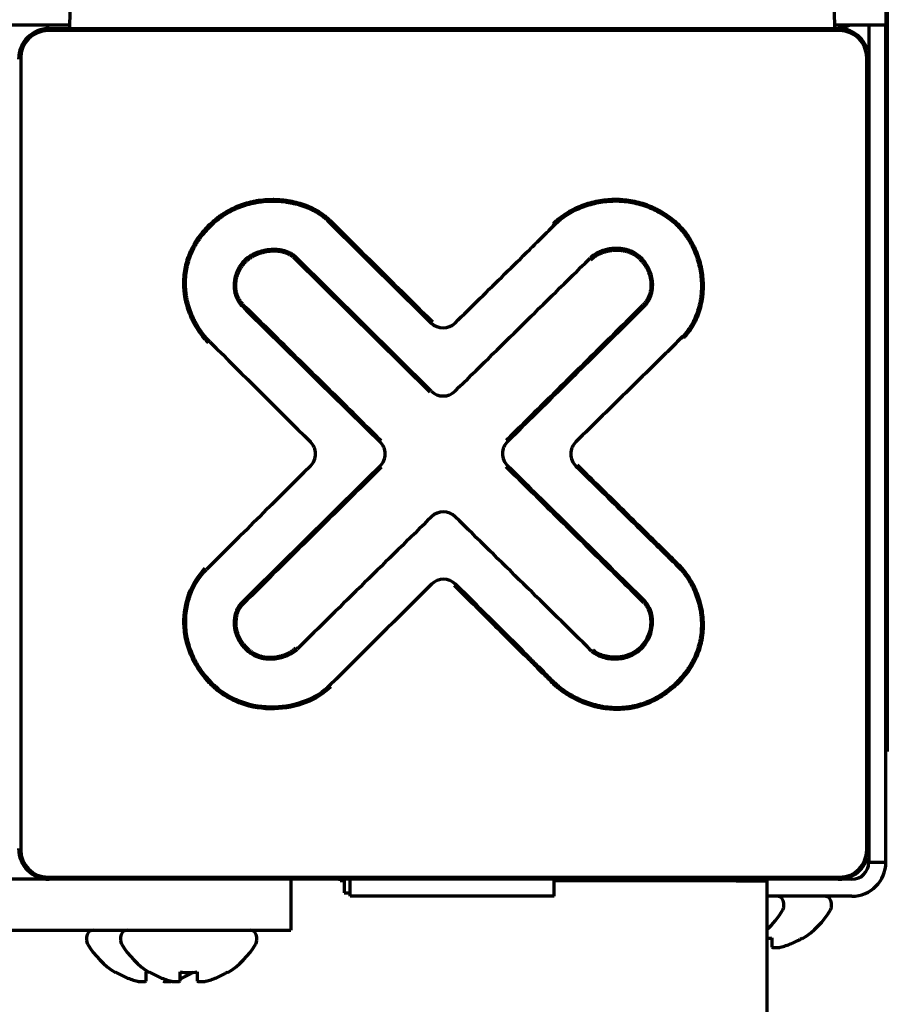
# Model space of a CAD drawing. Units: inches. Extents: x -2537 to 7134, y 557 to 5660.
# Drawn here: x 3118 to 3169, y 2389 to 2447 of the extents above; entities that cross this region are included whole.
import ezdxf

# ---------------------------------------------------------------- set-up
doc = ezdxf.new("R2010")
doc.units = ezdxf.units.IN

msp = doc.modelspace()

# ---------------------------------------------------------------- linework, layer by layer
at = {"linetype": 'Continuous', "lineweight": 70}
for p, q in [((3168.613, 2405.693), (3168.613, 2466.693)), ((3168.663, 2466.693), (3168.663, 2405.693)), ((3168.577, 2462.212), (3168.577, 2446.393)), ((3120.726, 2454.71), (3120.577, 2446.193)), ((3165.577, 2446.193), (3165.428, 2454.71)), ((3120.582, 2446.393), (3093.977, 2446.393)), ((3165.852, 2446.068), (3119.302, 2446.068)), ((3119.377, 2446.193), (3165.777, 2446.193)), ((3166.577, 2446.393), (3165.573, 2446.393)), ((3168.577, 2446.393), (3166.577, 2446.393)), ((3167.577, 2446.393), (3167.577, 2445.847)), ((3168.577, 2445.847), (3168.577, 2446.393)), ((3167.577, 2445.847), (3167.577, 2444.393)), ((3168.577, 2399.489), (3168.577, 2445.847)), ((3117.702, 2444.468), (3117.702, 2397.918)), ((3167.452, 2397.918), (3167.452, 2444.468)), ((3167.577, 2444.393), (3167.577, 2397.993)), ((3135.821, 2434.832), (3135.892, 2434.902)), ((3149.091, 2434.655), (3149.02, 2434.725)), ((3156.001, 2434.878), (3156.063, 2434.956)), ((3133.887, 2432.753), (3133.818, 2432.68)), ((3141.77, 2424.813), (3133.818, 2432.68)), ((3141.841, 2424.884), (3133.887, 2432.753)), ((3151.162, 2432.671), (3151.234, 2432.601)), ((3154.153, 2432.74), (3154.083, 2432.668)), ((3130.869, 2432.568), (3130.94, 2432.497)), ((3130.716, 2429.888), (3130.786, 2429.959)), ((3154.385, 2429.888), (3154.315, 2429.959)), ((3156.606, 2428.071), (3156.676, 2428.001)), ((3128.817, 2427.783), (3128.747, 2427.712)), ((3150.353, 2420.474), (3150.423, 2420.546)), ((3156.421, 2414.499), (3156.492, 2414.57)), ((3143.273, 2413.534), (3143.203, 2413.463)), ((3130.684, 2412.425), (3130.755, 2412.354)), ((3154.415, 2412.518), (3154.344, 2412.447)), ((3130.932, 2409.715), (3131.002, 2409.786)), ((3133.949, 2409.715), (3133.878, 2409.786)), ((3151.274, 2409.608), (3151.344, 2409.679)), ((3151.368, 2409.655), (3151.3, 2409.582)), ((3148.989, 2407.847), (3148.918, 2407.777)), ((3135.939, 2407.509), (3135.868, 2407.579)), ((3168.613, 2406.193), (3168.577, 2406.193)), ((3168.613, 2403.693), (3168.613, 2405.693)), ((3168.663, 2405.693), (3168.663, 2403.693)), ((3168.663, 2403.693), (3168.613, 2403.693)), ((3168.577, 2398.762), (3168.577, 2399.489)), ((3168.577, 2398.193), (3168.577, 2398.762)), ((3167.577, 2397.993), (3167.577, 2397.193)), ((3168.577, 2397.193), (3168.577, 2398.193)), ((3167.577, 2397.193), (3168.577, 2397.193)), ((3119.302, 2396.318), (3165.852, 2396.318)), ((3119.216, 2396.193), (3116.918, 2396.193)), ((3119.216, 2396.193), (3119.377, 2396.193)), ((3165.777, 2396.193), (3119.377, 2396.193)), ((3133.577, 2396.193), (3133.577, 2393.193)), ((3136.477, 2396.093), (3136.477, 2396.193)), ((3136.727, 2396.093), (3136.477, 2396.093)), ((3136.727, 2396.193), (3136.727, 2395.393)), ((3137.077, 2395.193), (3137.077, 2396.193)), ((3149.077, 2395.193), (3149.077, 2396.193)), ((3159.777, 2396.093), (3149.077, 2396.093)), ((3152.577, 2396.193), (3152.577, 2396.093)), ((3154.577, 2396.193), (3152.577, 2396.193)), ((3166.577, 2396.193), (3154.577, 2396.193)), ((3156.824, 2396.193), (3156.824, 2396.193)), ((3159.777, 2396.093), (3161.577, 2396.093)), ((3160.331, 2396.193), (3160.331, 2396.193)), ((3161.577, 2396.093), (3161.577, 2315.643)), ((3163.131, 2396.193), (3163.131, 2396.193)), ((3136.727, 2395.393), (3137.077, 2395.393)), ((3149.077, 2395.193), (3137.077, 2395.193)), ((3166.577, 2395.193), (3161.577, 2395.193)), ((3162.577, 2394.593), (3162.577, 2394.793)), ((3165.377, 2394.593), (3165.377, 2394.793)), ((3116.918, 2393.193), (3119.216, 2393.193)), ((3119.216, 2393.193), (3130.577, 2393.193)), ((3121.577, 2392.793), (3121.577, 2392.593)), ((3123.577, 2392.793), (3123.577, 2392.593)), ((3130.577, 2393.193), (3133.577, 2393.193)), ((3131.577, 2392.593), (3131.577, 2392.793)), ((3163.677, 2392.748), (3163.677, 2392.715)), ((3123.277, 2390.715), (3123.277, 2390.748)), ((3125.277, 2390.715), (3125.277, 2390.748)), ((3129.877, 2390.748), (3129.877, 2390.715))]:
    msp.add_line(p, q, dxfattribs=at)
for centre, radius, start, end in [((3119.377, 2444.393), 1.8, 90, 180), ((3119.302, 2444.468), 1.6, 90, 180), ((3165.577, 2448.193), 2, 270, 295.83984), ((3165.777, 2444.393), 1.8, 0, 90), ((3165.852, 2444.468), 1.6, 0, 90), ((4563.174, 3874.032), 2026.977, 225.23677, 225.47603), ((4563.174, 3874.032), 2026.877, 225.236811, 225.47603), ((-1163.025, 6809.872), 6145.901, 314.481055, 314.584597), ((6360.57, 5703.501), 4598.751, 225.385511, 225.52738), ((6360.57, 5703.501), 4598.651, 225.38552, 225.52738), ((-2500.089, 8140.975), 8036.665, 314.633821, 314.714601), ((-2500.089, 8140.975), 8036.765, 314.633821, 314.714601), ((3142.544, 2429.598), 1, 225.47603, 314.4864), ((5136.807, 4443.463), 2845.169, 225.109511, 225.277687), ((3142.544, 2425.595), 1, 225.30712, 314.48105), ((3134.039, 2421.188), 1, 314.73047, 45.27769), ((3138.13, 2421.186), 1, 314.61693, 45.52738), ((3147.03, 2421.21), 1, 134.63382, 225.42172), ((3151.054, 2421.188), 1, 134.48075, 225.54834), ((5379.619, 154.38), 3189.776, 134.730473, 134.885454), ((9896.721, -4428.388), 9621.641, 134.61693, 134.685132), ((9896.721, -4428.388), 9621.541, 134.61693, 134.685132), ((-3466.472, -4290.372), 9421.412, 45.352632, 45.42172), ((-3466.472, -4290.372), 9421.512, 45.352629, 45.42172), ((3142.557, 2416.782), 1, 45.50651, 134.48872), ((8585.158, -3123.829), 7767.612, 134.488725, 134.570552), ((-2244.69, -3066.568), 7687.973, 45.422706, 45.506515), ((3142.569, 2412.824), 1, 45.26446, 134.71352), ((5178.532, 356.399), 2894.791, 134.713518, 134.88081), ((3119.377, 2397.993), 1.8, 180, 270), ((3165.777, 2397.993), 1.8, 270, 0), ((3119.302, 2397.918), 1.6, 180, 270), ((3165.852, 2397.918), 1.6, 270, 0), ((3166.577, 2397.193), 2, 270, 0), ((3166.577, 2397.193), 1, 270, 0), ((3162.177, 2394.793), 0.4, 0, 90), ((3164.977, 2394.793), 0.4, 0, 90), ((3162.177, 2394.593), 0.4, 329.69882, 0), ((3164.977, 2394.593), 0.4, 329.69882, 0), ((3158.378, 2396.813), 4.8, 311.79318, 329.69882), ((3161.178, 2396.813), 4.8, 301.37271, 329.69882), ((3121.977, 2392.793), 0.4, 90, 180), ((3123.977, 2392.793), 0.4, 90, 180), ((3131.177, 2392.793), 0.4, 0, 90), ((3121.977, 2392.593), 0.4, 180, 210.30118), ((3125.776, 2394.813), 4.8, 210.30118, 238.62729), ((3123.977, 2392.593), 0.4, 180, 210.30118), ((3127.776, 2394.813), 4.8, 210.30118, 238.62729), ((3127.378, 2394.813), 4.8, 301.37271, 329.69882), ((3131.177, 2392.593), 0.4, 329.69882, 0)]:
    msp.add_arc(centre, radius, start, end, dxfattribs=at)
for points, knots in [([(3128.747, 2427.712), (3128.718, 2427.741), (3128.689, 2427.771), (3128.633, 2427.83), (3128.55, 2427.92), (3128.471, 2428.013), (3128.318, 2428.202), (3128.223, 2428.332), (3128.046, 2428.602), (3127.964, 2428.741), (3127.85, 2428.955), (3127.813, 2429.028), (3127.761, 2429.139), (3127.744, 2429.176), (3127.711, 2429.25), (3127.695, 2429.288), (3127.617, 2429.476), (3127.562, 2429.628), (3127.466, 2429.937), (3127.425, 2430.094), (3127.376, 2430.332), (3127.361, 2430.412), (3127.343, 2430.532), (3127.337, 2430.573), (3127.326, 2430.653), (3127.321, 2430.694), (3127.3, 2430.897), (3127.291, 2431.059), (3127.29, 2431.382), (3127.298, 2431.544), (3127.331, 2431.865), (3127.356, 2432.025), (3127.398, 2432.225), (3127.407, 2432.265), (3127.426, 2432.344), (3127.456, 2432.463), (3127.538, 2432.734), (3127.684, 2433.109), (3127.831, 2433.395), (3127.952, 2433.604), (3127.994, 2433.673), (3128.061, 2433.775), (3128.083, 2433.809), (3128.129, 2433.876), (3128.153, 2433.91), (3128.272, 2434.075), (3128.373, 2434.202), (3128.585, 2434.445), (3128.696, 2434.562), (3128.928, 2434.786), (3129.048, 2434.893), (3129.237, 2435.045), (3129.301, 2435.095), (3129.4, 2435.167), (3129.433, 2435.191), (3129.5, 2435.237), (3129.534, 2435.26), (3129.636, 2435.328), (3129.705, 2435.371), (3129.81, 2435.434), (3129.846, 2435.455), (3129.917, 2435.495), (3129.953, 2435.514), (3130.133, 2435.61), (3130.279, 2435.68), (3130.576, 2435.804), (3130.728, 2435.859), (3131.035, 2435.955), (3131.19, 2435.996), (3131.428, 2436.047), (3131.507, 2436.062), (3131.668, 2436.089), (3131.749, 2436.101), (3131.992, 2436.131), (3132.315, 2436.156), (3132.638, 2436.154), (3132.961, 2436.137), (3133.122, 2436.122), (3133.324, 2436.095), (3133.364, 2436.089), (3133.445, 2436.076), (3133.485, 2436.069), (3133.605, 2436.047), (3133.685, 2436.031), (3133.922, 2435.978), (3134.078, 2435.935), (3134.385, 2435.835), (3134.536, 2435.779), (3134.759, 2435.682), (3134.833, 2435.647), (3134.942, 2435.593), (3134.978, 2435.574), (3135.051, 2435.535), (3135.086, 2435.516), (3135.263, 2435.414), (3135.399, 2435.325), (3135.592, 2435.178), (3135.655, 2435.127), (3135.746, 2435.046), (3135.776, 2435.018), (3135.835, 2434.961), (3135.864, 2434.932), (3135.892, 2434.902)], [0, 0, 0, 0, 0.007813, 0.007813, 0.015625, 0.03125, 0.03125, 0.0625, 0.0625, 0.09375, 0.09375, 0.109375, 0.109375, 0.117188, 0.117188, 0.125, 0.125, 0.15625, 0.15625, 0.1875, 0.1875, 0.203125, 0.203125, 0.210938, 0.210938, 0.21875, 0.21875, 0.25, 0.25, 0.28125, 0.28125, 0.3125, 0.3125, 0.320313, 0.320313, 0.328125, 0.34375, 0.375, 0.40625, 0.40625, 0.421875, 0.421875, 0.429687, 0.429687, 0.4375, 0.4375, 0.46875, 0.46875, 0.5, 0.5, 0.53125, 0.53125, 0.546875, 0.546875, 0.554687, 0.554687, 0.5625, 0.5625, 0.578125, 0.578125, 0.585937, 0.585937, 0.59375, 0.59375, 0.625, 0.625, 0.65625, 0.65625, 0.6875, 0.6875, 0.703125, 0.703125, 0.71875, 0.71875, 0.75, 0.78125, 0.78125, 0.8125, 0.8125, 0.820312, 0.820312, 0.828125, 0.828125, 0.84375, 0.84375, 0.875, 0.875, 0.90625, 0.90625, 0.921875, 0.921875, 0.929687, 0.929687, 0.9375, 0.9375, 0.96875, 0.96875, 0.984375, 0.984375, 0.992187, 0.992187, 1, 1, 1, 1]), ([(3149.02, 2434.725), (3149.077, 2434.783), (3149.136, 2434.838), (3149.226, 2434.919), (3149.257, 2434.946), (3149.319, 2434.997), (3149.35, 2435.023), (3149.507, 2435.148), (3149.638, 2435.24), (3149.906, 2435.411), (3150.044, 2435.489), (3150.328, 2435.634), (3150.474, 2435.7), (3150.698, 2435.79), (3150.773, 2435.818), (3150.925, 2435.871), (3151.001, 2435.896), (3151.231, 2435.966), (3151.385, 2436.005), (3151.696, 2436.071), (3152.01, 2436.123), (3152.328, 2436.149), (3152.529, 2436.156), (3152.569, 2436.157), (3152.65, 2436.158), (3152.69, 2436.158), (3152.811, 2436.157), (3152.891, 2436.154), (3153.131, 2436.141), (3153.29, 2436.126), (3153.605, 2436.08), (3153.917, 2436.021), (3154.225, 2435.933), (3154.416, 2435.868), (3154.455, 2435.855), (3154.53, 2435.828), (3154.644, 2435.785), (3154.829, 2435.708), (3154.975, 2435.64), (3155.12, 2435.568), (3155.191, 2435.531), (3155.544, 2435.336), (3155.811, 2435.157), (3156.063, 2434.956)], [0, 0, 0, 0, 0.03125, 0.03125, 0.046875, 0.046875, 0.0625, 0.0625, 0.125, 0.125, 0.1875, 0.1875, 0.25, 0.25, 0.28125, 0.28125, 0.3125, 0.3125, 0.375, 0.375, 0.4375, 0.5, 0.5, 0.515625, 0.515625, 0.53125, 0.53125, 0.5625, 0.5625, 0.625, 0.625, 0.6875, 0.75, 0.75, 0.765625, 0.765625, 0.78125, 0.8125, 0.84375, 0.84375, 0.875, 0.875, 1, 1, 1, 1]), ([(3128.817, 2427.783), (3128.789, 2427.812), (3128.761, 2427.84), (3128.706, 2427.899), (3128.624, 2427.987), (3128.547, 2428.078), (3128.398, 2428.263), (3128.304, 2428.391), (3128.131, 2428.655), (3128.05, 2428.791), (3127.939, 2429.002), (3127.903, 2429.073), (3127.852, 2429.181), (3127.835, 2429.218), (3127.803, 2429.291), (3127.787, 2429.327), (3127.71, 2429.512), (3127.656, 2429.661), (3127.562, 2429.964), (3127.523, 2430.117), (3127.474, 2430.351), (3127.46, 2430.429), (3127.442, 2430.547), (3127.436, 2430.587), (3127.425, 2430.666), (3127.421, 2430.706), (3127.4, 2430.905), (3127.391, 2431.064), (3127.39, 2431.38), (3127.398, 2431.538), (3127.43, 2431.853), (3127.455, 2432.01), (3127.496, 2432.206), (3127.505, 2432.245), (3127.524, 2432.323), (3127.554, 2432.439), (3127.634, 2432.705), (3127.777, 2433.072), (3127.921, 2433.352), (3128.041, 2433.557), (3128.082, 2433.624), (3128.147, 2433.724), (3128.169, 2433.758), (3128.214, 2433.823), (3128.238, 2433.856), (3128.355, 2434.018), (3128.454, 2434.142), (3128.662, 2434.381), (3128.771, 2434.495), (3128.998, 2434.714), (3129.116, 2434.819), (3129.301, 2434.968), (3129.364, 2435.017), (3129.46, 2435.087), (3129.493, 2435.111), (3129.559, 2435.156), (3129.592, 2435.179), (3129.692, 2435.245), (3129.76, 2435.288), (3129.863, 2435.349), (3129.898, 2435.369), (3129.968, 2435.409), (3130.003, 2435.428), (3130.179, 2435.522), (3130.322, 2435.59), (3130.76, 2435.772), (3131.061, 2435.866), (3131.449, 2435.949), (3131.527, 2435.964), (3131.684, 2435.991), (3131.763, 2436.002), (3132.001, 2436.031), (3132.318, 2436.056), (3132.634, 2436.054), (3132.951, 2436.038), (3133.109, 2436.023), (3133.307, 2435.996), (3133.346, 2435.99), (3133.425, 2435.978), (3133.465, 2435.971), (3133.583, 2435.95), (3133.661, 2435.934), (3133.893, 2435.882), (3134.046, 2435.84), (3134.347, 2435.743), (3134.495, 2435.687), (3134.714, 2435.592), (3134.786, 2435.559), (3134.929, 2435.488), (3135, 2435.45), (3135.208, 2435.331), (3135.341, 2435.244), (3135.529, 2435.101), (3135.59, 2435.051), (3135.679, 2434.972), (3135.708, 2434.945), (3135.765, 2434.89), (3135.793, 2434.861), (3135.821, 2434.832)], [0, 0, 0, 0, 0.007812, 0.007812, 0.015625, 0.03125, 0.03125, 0.0625, 0.0625, 0.09375, 0.09375, 0.109375, 0.109375, 0.117187, 0.117187, 0.125, 0.125, 0.15625, 0.15625, 0.1875, 0.1875, 0.203125, 0.203125, 0.210937, 0.210937, 0.21875, 0.21875, 0.25, 0.25, 0.28125, 0.28125, 0.3125, 0.3125, 0.320312, 0.320312, 0.328125, 0.34375, 0.375, 0.40625, 0.40625, 0.421875, 0.421875, 0.429687, 0.429687, 0.4375, 0.4375, 0.46875, 0.46875, 0.5, 0.5, 0.53125, 0.53125, 0.546875, 0.546875, 0.554687, 0.554687, 0.5625, 0.5625, 0.578125, 0.578125, 0.585937, 0.585937, 0.59375, 0.59375, 0.625, 0.625, 0.6875, 0.6875, 0.703125, 0.703125, 0.71875, 0.71875, 0.75, 0.78125, 0.78125, 0.8125, 0.8125, 0.820312, 0.820312, 0.828125, 0.828125, 0.84375, 0.84375, 0.875, 0.875, 0.90625, 0.90625, 0.921875, 0.921875, 0.9375, 0.9375, 0.96875, 0.96875, 0.984375, 0.984375, 0.992187, 0.992187, 1, 1, 1, 1]), ([(3149.091, 2434.655), (3149.147, 2434.711), (3149.205, 2434.766), (3149.294, 2434.845), (3149.324, 2434.871), (3149.384, 2434.922), (3149.415, 2434.947), (3149.569, 2435.069), (3149.697, 2435.159), (3149.961, 2435.327), (3150.097, 2435.404), (3150.375, 2435.545), (3150.518, 2435.61), (3150.738, 2435.698), (3150.812, 2435.726), (3150.961, 2435.778), (3151.036, 2435.802), (3151.261, 2435.87), (3151.412, 2435.909), (3151.717, 2435.973), (3152.025, 2436.024), (3152.338, 2436.049), (3152.534, 2436.056), (3152.574, 2436.057), (3152.653, 2436.058), (3152.693, 2436.058), (3152.811, 2436.057), (3152.89, 2436.054), (3153.125, 2436.042), (3153.28, 2436.026), (3153.589, 2435.981), (3153.896, 2435.923), (3154.198, 2435.836), (3154.386, 2435.773), (3154.423, 2435.76), (3154.497, 2435.733), (3154.608, 2435.692), (3154.791, 2435.616), (3154.934, 2435.549), (3155.075, 2435.479), (3155.146, 2435.442), (3155.492, 2435.251), (3155.753, 2435.075), (3156.001, 2434.878)], [0, 0, 0, 0, 0.03125, 0.03125, 0.046875, 0.046875, 0.0625, 0.0625, 0.125, 0.125, 0.1875, 0.1875, 0.25, 0.25, 0.28125, 0.28125, 0.3125, 0.3125, 0.375, 0.375, 0.4375, 0.5, 0.5, 0.515625, 0.515625, 0.53125, 0.53125, 0.5625, 0.5625, 0.625, 0.625, 0.6875, 0.75, 0.75, 0.765625, 0.765625, 0.78125, 0.8125, 0.84375, 0.84375, 0.875, 0.875, 1, 1, 1, 1]), ([(3143.245, 2428.884), (3143.733, 2429.364), (3144.221, 2429.844), (3145.198, 2430.804), (3145.685, 2431.284), (3146.661, 2432.245), (3147.148, 2432.725), (3147.878, 2433.447), (3148.122, 2433.688), (3148.486, 2434.05), (3148.608, 2434.17), (3148.789, 2434.352), (3148.85, 2434.412), (3148.971, 2434.533), (3149.031, 2434.594), (3149.091, 2434.655)], [0, 0, 0, 0, 0.25, 0.25, 0.5, 0.5, 0.75, 0.75, 0.875, 0.875, 0.9375, 0.9375, 0.96875, 0.96875, 1, 1, 1, 1]), ([(3156.001, 2434.878), (3156.126, 2434.778), (3156.245, 2434.672), (3156.467, 2434.447), (3156.572, 2434.329), (3156.719, 2434.143), (3156.791, 2434.048), (3156.859, 2433.95), (3156.903, 2433.883), (3156.925, 2433.85), (3157.032, 2433.681), (3157.109, 2433.543), (3157.251, 2433.262), (3157.314, 2433.118), (3157.428, 2432.824), (3157.479, 2432.675), (3157.544, 2432.446), (3157.564, 2432.37), (3157.592, 2432.253), (3157.601, 2432.214), (3157.618, 2432.137), (3157.626, 2432.098), (3157.663, 2431.903), (3157.709, 2431.59), (3157.727, 2431.276), (3157.731, 2430.96), (3157.725, 2430.802), (3157.709, 2430.604), (3157.706, 2430.565), (3157.697, 2430.485), (3157.693, 2430.446), (3157.678, 2430.327), (3157.665, 2430.248), (3157.623, 2430.012), (3157.587, 2429.858), (3157.5, 2429.554), (3157.448, 2429.405), (3157.327, 2429.114), (3157.258, 2428.971), (3157.16, 2428.797), (3157.14, 2428.762), (3157.098, 2428.694), (3157.035, 2428.593), (3156.966, 2428.495), (3156.823, 2428.305), (3156.719, 2428.185), (3156.606, 2428.071)], [0, 0, 0, 0, 0.0625, 0.0625, 0.125, 0.125, 0.15625, 0.171875, 0.171875, 0.1875, 0.1875, 0.25, 0.25, 0.3125, 0.3125, 0.375, 0.375, 0.40625, 0.40625, 0.421875, 0.421875, 0.4375, 0.4375, 0.5, 0.5625, 0.5625, 0.625, 0.625, 0.640625, 0.640625, 0.65625, 0.65625, 0.6875, 0.6875, 0.75, 0.75, 0.8125, 0.8125, 0.875, 0.875, 0.890625, 0.890625, 0.90625, 0.9375, 0.9375, 1, 1, 1, 1]), ([(3156.063, 2434.956), (3156.191, 2434.854), (3156.312, 2434.746), (3156.54, 2434.516), (3156.647, 2434.395), (3156.798, 2434.205), (3156.871, 2434.108), (3156.94, 2434.008), (3156.986, 2433.94), (3157.008, 2433.906), (3157.117, 2433.734), (3157.197, 2433.593), (3157.341, 2433.304), (3157.406, 2433.157), (3157.523, 2432.858), (3157.574, 2432.705), (3157.641, 2432.471), (3157.662, 2432.393), (3157.69, 2432.274), (3157.699, 2432.234), (3157.716, 2432.154), (3157.724, 2432.115), (3157.762, 2431.915), (3157.809, 2431.596), (3157.827, 2431.274), (3157.83, 2430.952), (3157.825, 2430.791), (3157.808, 2430.588), (3157.805, 2430.548), (3157.796, 2430.466), (3157.791, 2430.426), (3157.781, 2430.345), (3157.775, 2430.305), (3157.762, 2430.224), (3157.756, 2430.184), (3157.719, 2429.983), (3157.682, 2429.825), (3157.592, 2429.515), (3157.539, 2429.363), (3157.415, 2429.065), (3157.344, 2428.92), (3157.244, 2428.742), (3157.223, 2428.706), (3157.18, 2428.637), (3157.115, 2428.533), (3157.045, 2428.434), (3156.899, 2428.239), (3156.792, 2428.116), (3156.676, 2428.001)], [0, 0, 0, 0, 0.0625, 0.0625, 0.125, 0.125, 0.15625, 0.171875, 0.171875, 0.1875, 0.1875, 0.25, 0.25, 0.3125, 0.3125, 0.375, 0.375, 0.40625, 0.40625, 0.421875, 0.421875, 0.4375, 0.4375, 0.5, 0.5625, 0.5625, 0.625, 0.625, 0.640625, 0.640625, 0.65625, 0.65625, 0.671875, 0.671875, 0.6875, 0.6875, 0.75, 0.75, 0.8125, 0.8125, 0.875, 0.875, 0.890625, 0.890625, 0.90625, 0.9375, 0.9375, 1, 1, 1, 1]), ([(3154.153, 2432.74), (3154.056, 2432.835), (3153.949, 2432.916), (3153.804, 2433.003), (3153.774, 2433.02), (3153.714, 2433.051), (3153.684, 2433.066), (3153.592, 2433.108), (3153.53, 2433.132), (3153.404, 2433.175), (3153.34, 2433.193), (3153.242, 2433.216), (3153.209, 2433.223), (3153.143, 2433.236), (3153.109, 2433.241), (3153.009, 2433.255), (3152.875, 2433.268), (3152.74, 2433.27), (3152.639, 2433.267), (3152.605, 2433.266), (3152.537, 2433.261), (3152.504, 2433.258), (3152.403, 2433.247), (3152.337, 2433.238), (3152.205, 2433.213), (3152.14, 2433.198), (3152.011, 2433.164), (3151.946, 2433.144), (3151.851, 2433.109), (3151.819, 2433.097), (3151.757, 2433.072), (3151.726, 2433.058), (3151.635, 2433.016), (3151.575, 2432.985), (3151.46, 2432.917), (3151.404, 2432.88), (3151.336, 2432.829), (3151.323, 2432.818), (3151.296, 2432.797), (3151.257, 2432.764), (3151.22, 2432.73), (3151.197, 2432.706)], [0, 0, 0, 0, 0.125, 0.125, 0.15625, 0.15625, 0.1875, 0.1875, 0.25, 0.25, 0.3125, 0.3125, 0.34375, 0.34375, 0.375, 0.375, 0.4375, 0.5, 0.5, 0.53125, 0.53125, 0.5625, 0.5625, 0.625, 0.625, 0.6875, 0.6875, 0.75, 0.75, 0.78125, 0.78125, 0.8125, 0.8125, 0.875, 0.875, 0.9375, 0.9375, 0.953125, 0.953125, 0.96875, 1, 1, 1, 1]), ([(3133.887, 2432.753), (3133.886, 2432.754), (3133.884, 2432.755), (3133.881, 2432.758), (3133.876, 2432.763), (3133.865, 2432.773), (3133.842, 2432.793), (3133.796, 2432.831), (3133.755, 2432.862), (3133.671, 2432.921), (3133.613, 2432.956), (3133.522, 2433.003), (3133.491, 2433.018), (3133.428, 2433.046), (3133.396, 2433.06), (3133.3, 2433.096), (3133.235, 2433.116), (3133.103, 2433.15), (3133.037, 2433.164), (3132.902, 2433.186), (3132.834, 2433.193), (3132.732, 2433.2), (3132.697, 2433.202), (3132.629, 2433.204), (3132.594, 2433.204), (3132.491, 2433.203), (3132.422, 2433.199), (3132.286, 2433.187), (3132.15, 2433.17), (3132.017, 2433.143), (3131.884, 2433.112), (3131.819, 2433.094), (3131.721, 2433.063), (3131.689, 2433.052), (3131.624, 2433.029), (3131.592, 2433.016), (3131.496, 2432.978), (3131.434, 2432.95), (3131.312, 2432.889), (3131.252, 2432.856), (3131.136, 2432.785), (3131.079, 2432.746), (3130.997, 2432.683), (3130.971, 2432.661), (3130.919, 2432.616), (3130.893, 2432.592), (3130.869, 2432.568)], [0, 0, 0, 0, 0.001953, 0.001953, 0.003906, 0.007812, 0.015625, 0.03125, 0.0625, 0.0625, 0.125, 0.125, 0.15625, 0.15625, 0.1875, 0.1875, 0.25, 0.25, 0.3125, 0.3125, 0.375, 0.375, 0.40625, 0.40625, 0.4375, 0.4375, 0.5, 0.5, 0.5625, 0.625, 0.625, 0.6875, 0.6875, 0.71875, 0.71875, 0.75, 0.75, 0.8125, 0.8125, 0.875, 0.875, 0.9375, 0.9375, 0.96875, 0.96875, 1, 1, 1, 1]), ([(3133.818, 2432.68), (3133.77, 2432.725), (3133.719, 2432.766), (3133.612, 2432.84), (3133.556, 2432.873), (3133.469, 2432.918), (3133.439, 2432.932), (3133.379, 2432.958), (3133.348, 2432.971), (3133.257, 2433.005), (3133.195, 2433.024), (3133.069, 2433.056), (3133.006, 2433.068), (3132.878, 2433.088), (3132.813, 2433.095), (3132.715, 2433.101), (3132.682, 2433.103), (3132.617, 2433.104), (3132.584, 2433.104), (3132.486, 2433.103), (3132.42, 2433.099), (3132.225, 2433.081), (3132.097, 2433.06), (3131.908, 2433.014), (3131.845, 2432.997), (3131.752, 2432.968), (3131.721, 2432.957), (3131.66, 2432.935), (3131.629, 2432.924), (3131.538, 2432.887), (3131.478, 2432.861), (3131.362, 2432.803), (3131.305, 2432.771), (3131.194, 2432.703), (3131.14, 2432.667), (3131.062, 2432.607), (3131.037, 2432.586), (3130.987, 2432.543), (3130.963, 2432.52), (3130.94, 2432.497)], [0, 0, 0, 0, 0.0625, 0.0625, 0.125, 0.125, 0.15625, 0.15625, 0.1875, 0.1875, 0.25, 0.25, 0.3125, 0.3125, 0.375, 0.375, 0.40625, 0.40625, 0.4375, 0.4375, 0.5, 0.5, 0.625, 0.625, 0.6875, 0.6875, 0.71875, 0.71875, 0.75, 0.75, 0.8125, 0.8125, 0.875, 0.875, 0.9375, 0.9375, 0.96875, 0.96875, 1, 1, 1, 1]), ([(3151.234, 2432.601), (3151.245, 2432.613), (3151.256, 2432.625), (3151.279, 2432.648), (3151.315, 2432.682), (3151.352, 2432.714), (3151.403, 2432.755), (3151.43, 2432.774), (3151.483, 2432.812), (3151.51, 2432.829), (3151.593, 2432.88), (3151.65, 2432.911), (3151.767, 2432.968), (3151.827, 2432.993), (3151.918, 2433.028), (3151.949, 2433.038), (3152.011, 2433.059), (3152.042, 2433.068), (3152.136, 2433.094), (3152.199, 2433.109), (3152.326, 2433.134), (3152.39, 2433.145), (3152.486, 2433.156), (3152.519, 2433.159), (3152.584, 2433.164), (3152.617, 2433.166), (3152.714, 2433.17), (3152.845, 2433.169), (3152.974, 2433.158), (3153.072, 2433.146), (3153.104, 2433.141), (3153.168, 2433.129), (3153.2, 2433.123), (3153.295, 2433.102), (3153.357, 2433.085), (3153.48, 2433.044), (3153.54, 2433.021), (3153.629, 2432.982), (3153.658, 2432.967), (3153.716, 2432.938), (3153.745, 2432.922), (3153.886, 2432.839), (3153.989, 2432.76), (3154.083, 2432.668)], [0, 0, 0, 0, 0.015625, 0.015625, 0.03125, 0.0625, 0.0625, 0.09375, 0.09375, 0.125, 0.125, 0.1875, 0.1875, 0.25, 0.25, 0.28125, 0.28125, 0.3125, 0.3125, 0.375, 0.375, 0.4375, 0.4375, 0.46875, 0.46875, 0.5, 0.5, 0.5625, 0.625, 0.625, 0.65625, 0.65625, 0.6875, 0.6875, 0.75, 0.75, 0.8125, 0.8125, 0.84375, 0.84375, 0.875, 0.875, 1, 1, 1, 1]), ([(3154.083, 2432.668), (3154.129, 2432.624), (3154.172, 2432.578), (3154.255, 2432.484), (3154.295, 2432.435), (3154.407, 2432.285), (3154.473, 2432.179), (3154.545, 2432.039), (3154.559, 2432.01), (3154.585, 2431.953), (3154.598, 2431.924), (3154.633, 2431.837), (3154.654, 2431.778), (3154.71, 2431.599), (3154.736, 2431.477), (3154.755, 2431.32), (3154.758, 2431.289), (3154.762, 2431.226), (3154.764, 2431.194), (3154.766, 2431.1), (3154.764, 2431.037), (3154.757, 2430.943), (3154.754, 2430.912), (3154.746, 2430.849), (3154.741, 2430.818), (3154.724, 2430.725), (3154.709, 2430.664), (3154.674, 2430.544), (3154.652, 2430.485), (3154.616, 2430.399), (3154.596, 2430.357), (3154.574, 2430.315), (3154.559, 2430.287), (3154.551, 2430.273), (3154.512, 2430.204), (3154.442, 2430.099), (3154.359, 2430.004), (3154.314, 2429.959)], [0, 0, 0, 0, 0.0625, 0.0625, 0.125, 0.125, 0.25, 0.25, 0.28125, 0.28125, 0.3125, 0.3125, 0.375, 0.375, 0.5, 0.5, 0.53125, 0.53125, 0.5625, 0.5625, 0.625, 0.625, 0.65625, 0.65625, 0.6875, 0.6875, 0.75, 0.75, 0.8125, 0.8125, 0.84375, 0.859375, 0.859375, 0.875, 0.875, 0.9375, 1, 1, 1, 1]), ([(3154.384, 2429.888), (3154.432, 2429.936), (3154.519, 2430.036), (3154.593, 2430.146), (3154.635, 2430.218), (3154.643, 2430.232), (3154.659, 2430.261), (3154.682, 2430.306), (3154.703, 2430.35), (3154.743, 2430.441), (3154.765, 2430.503), (3154.803, 2430.628), (3154.819, 2430.692), (3154.837, 2430.79), (3154.843, 2430.823), (3154.852, 2430.889), (3154.855, 2430.922), (3154.863, 2431.021), (3154.866, 2431.087), (3154.864, 2431.186), (3154.863, 2431.22), (3154.858, 2431.286), (3154.855, 2431.319), (3154.836, 2431.484), (3154.809, 2431.613), (3154.752, 2431.802), (3154.73, 2431.864), (3154.693, 2431.955), (3154.68, 2431.986), (3154.652, 2432.046), (3154.638, 2432.076), (3154.563, 2432.224), (3154.493, 2432.336), (3154.375, 2432.494), (3154.334, 2432.546), (3154.247, 2432.645), (3154.201, 2432.694), (3154.153, 2432.74)], [0, 0, 0, 0, 0.0625, 0.125, 0.125, 0.140625, 0.140625, 0.15625, 0.1875, 0.1875, 0.25, 0.25, 0.3125, 0.3125, 0.34375, 0.34375, 0.375, 0.375, 0.4375, 0.4375, 0.46875, 0.46875, 0.5, 0.5, 0.625, 0.625, 0.6875, 0.6875, 0.71875, 0.71875, 0.75, 0.75, 0.875, 0.875, 0.9375, 0.9375, 1, 1, 1, 1]), ([(3130.869, 2432.568), (3130.781, 2432.48), (3130.702, 2432.385), (3130.613, 2432.258), (3130.596, 2432.232), (3130.562, 2432.18), (3130.546, 2432.153), (3130.5, 2432.073), (3130.472, 2432.018), (3130.394, 2431.851), (3130.352, 2431.736), (3130.312, 2431.586), (3130.305, 2431.556), (3130.291, 2431.495), (3130.285, 2431.465), (3130.27, 2431.374), (3130.254, 2431.252), (3130.25, 2431.129), (3130.251, 2431.006), (3130.254, 2430.944), (3130.264, 2430.852), (3130.268, 2430.821), (3130.278, 2430.759), (3130.283, 2430.729), (3130.296, 2430.668), (3130.303, 2430.638), (3130.319, 2430.578), (3130.328, 2430.548), (3130.356, 2430.46), (3130.378, 2430.402), (3130.428, 2430.29), (3130.456, 2430.236), (3130.504, 2430.156), (3130.52, 2430.13), (3130.555, 2430.078), (3130.574, 2430.053), (3130.631, 2429.979), (3130.672, 2429.932), (3130.716, 2429.888)], [0, 0, 0, 0, 0.125, 0.125, 0.15625, 0.15625, 0.1875, 0.1875, 0.25, 0.25, 0.375, 0.375, 0.40625, 0.40625, 0.4375, 0.4375, 0.5, 0.5625, 0.5625, 0.625, 0.625, 0.65625, 0.65625, 0.6875, 0.6875, 0.71875, 0.71875, 0.75, 0.75, 0.8125, 0.8125, 0.875, 0.875, 0.90625, 0.90625, 0.9375, 0.9375, 1, 1, 1, 1]), ([(3130.786, 2429.959), (3130.745, 2430.001), (3130.706, 2430.045), (3130.652, 2430.115), (3130.635, 2430.139), (3130.602, 2430.188), (3130.586, 2430.213), (3130.541, 2430.288), (3130.515, 2430.34), (3130.468, 2430.446), (3130.447, 2430.501), (3130.421, 2430.585), (3130.413, 2430.613), (3130.398, 2430.67), (3130.392, 2430.699), (3130.38, 2430.756), (3130.375, 2430.785), (3130.366, 2430.844), (3130.362, 2430.873), (3130.353, 2430.961), (3130.35, 2431.019), (3130.35, 2431.135), (3130.355, 2431.252), (3130.37, 2431.367), (3130.385, 2431.453), (3130.391, 2431.482), (3130.404, 2431.539), (3130.411, 2431.568), (3130.449, 2431.71), (3130.489, 2431.819), (3130.563, 2431.977), (3130.59, 2432.029), (3130.634, 2432.105), (3130.649, 2432.13), (3130.681, 2432.18), (3130.697, 2432.204), (3130.781, 2432.324), (3130.856, 2432.414), (3130.94, 2432.497)], [0, 0, 0, 0, 0.0625, 0.0625, 0.09375, 0.09375, 0.125, 0.125, 0.1875, 0.1875, 0.25, 0.25, 0.28125, 0.28125, 0.3125, 0.3125, 0.34375, 0.34375, 0.375, 0.375, 0.4375, 0.4375, 0.5, 0.5625, 0.5625, 0.59375, 0.59375, 0.625, 0.625, 0.75, 0.75, 0.8125, 0.8125, 0.84375, 0.84375, 0.875, 0.875, 1, 1, 1, 1]), ([(3156.606, 2428.071), (3156.476, 2427.942), (3156.347, 2427.813), (3156.087, 2427.554), (3155.958, 2427.425), (3155.568, 2427.039), (3154.787, 2426.266), (3154.006, 2425.495), (3152.963, 2424.468), (3152.441, 2423.954), (3151.397, 2422.927), (3150.875, 2422.414), (3150.353, 2421.901)], [0, 0, 0, 0, 0.0625, 0.0625, 0.125, 0.125, 0.25, 0.5, 0.5, 0.75, 0.75, 1, 1, 1, 1]), ([(3150.423, 2420.546), (3151.437, 2419.551), (3152.449, 2418.557), (3153.968, 2417.064), (3154.473, 2416.566), (3155.232, 2415.819), (3155.61, 2415.445), (3155.989, 2415.071), (3156.241, 2414.821), (3156.366, 2414.696), (3156.492, 2414.57)], [0, 0, 0, 0, 0.5, 0.5, 0.75, 0.75, 0.875, 0.9375, 0.9375, 1, 1, 1, 1]), ([(3150.353, 2420.474), (3151.366, 2419.48), (3152.379, 2418.486), (3153.897, 2416.993), (3154.403, 2416.496), (3155.161, 2415.748), (3155.54, 2415.374), (3155.918, 2415), (3156.17, 2414.75), (3156.296, 2414.625), (3156.421, 2414.499)], [0, 0, 0, 0, 0.5, 0.5, 0.75, 0.75, 0.875, 0.9375, 0.9375, 1, 1, 1, 1]), ([(3135.939, 2407.509), (3135.526, 2407.097), (3134.464, 2406.462), (3132.591, 2406.096), (3130.926, 2406.345), (3129.843, 2406.876), (3129.338, 2407.236), (3129.068, 2407.464), (3128.88, 2407.644), (3128.703, 2407.828), (3128.483, 2408.078), (3128.127, 2408.542), (3127.713, 2409.27), (3127.393, 2410.223), (3127.157, 2412.074), (3127.698, 2413.621), (3128.55, 2414.467)], [0, 0, 0, 0, 0.113505, 0.237483, 0.367791, 0.436884, 0.471431, 0.488704, 0.505977, 0.522291, 0.538605, 0.571232, 0.636486, 0.701741, 0.766995, 1, 1, 1, 1]), ([(3128.949, 2407.72), (3128.891, 2407.777), (3128.777, 2407.895), (3128.56, 2408.142), (3128.211, 2408.597), (3127.805, 2409.311), (3127.491, 2410.246), (3127.26, 2412.059), (3127.79, 2413.572), (3128.621, 2414.397)], [0, 0, 0, 0, 0.033022, 0.066044, 0.132088, 0.264176, 0.396264, 0.528352, 1, 1, 1, 1]), ([(3156.492, 2414.57), (3156.551, 2414.511), (3156.608, 2414.449), (3156.69, 2414.354), (3156.717, 2414.322), (3156.77, 2414.257), (3156.795, 2414.225), (3156.921, 2414.059), (3157.013, 2413.921), (3157.182, 2413.638), (3157.26, 2413.491), (3157.366, 2413.266), (3157.399, 2413.189), (3157.447, 2413.074), (3157.462, 2413.035), (3157.492, 2412.957), (3157.507, 2412.918), (3157.577, 2412.722), (3157.625, 2412.564), (3157.707, 2412.244), (3157.741, 2412.082), (3157.779, 2411.836), (3157.79, 2411.754), (3157.804, 2411.63), (3157.808, 2411.588), (3157.815, 2411.505), (3157.818, 2411.463), (3157.83, 2411.255), (3157.831, 2411.09), (3157.817, 2410.759), (3157.802, 2410.595), (3157.766, 2410.349), (3157.744, 2410.227), (3157.718, 2410.105), (3157.699, 2410.023), (3157.689, 2409.983), (3157.594, 2409.619), (3157.476, 2409.31), (3157.251, 2408.869), (3157.168, 2408.725), (3157.054, 2408.55), (3157.03, 2408.515), (3156.983, 2408.447), (3156.911, 2408.345), (3156.836, 2408.247), (3156.681, 2408.054), (3156.572, 2407.932), (3156.344, 2407.697), (3156.225, 2407.584), (3155.977, 2407.369), (3155.849, 2407.265), (3155.649, 2407.118), (3155.581, 2407.07), (3155.443, 2406.977), (3155.373, 2406.932), (3155.266, 2406.867), (3155.23, 2406.846), (3155.158, 2406.805), (3155.122, 2406.784), (3155.012, 2406.725), (3154.938, 2406.687), (3154.715, 2406.579), (3154.563, 2406.515), (3154.254, 2406.402), (3154.097, 2406.354), (3153.857, 2406.294), (3153.736, 2406.267), (3153.613, 2406.244), (3153.531, 2406.23), (3153.49, 2406.224), (3153.284, 2406.195), (3153.119, 2406.181), (3152.791, 2406.168), (3152.462, 2406.173), (3152.135, 2406.209), (3151.931, 2406.242), (3151.89, 2406.249), (3151.808, 2406.264), (3151.767, 2406.272), (3151.645, 2406.298), (3151.564, 2406.316), (3151.324, 2406.378), (3151.166, 2406.426), (3150.855, 2406.535), (3150.702, 2406.597), (3150.402, 2406.732), (3150.254, 2406.806), (3150.072, 2406.907), (3150.036, 2406.928), (3149.964, 2406.97), (3149.857, 2407.034), (3149.753, 2407.101), (3149.547, 2407.239), (3149.414, 2407.338), (3149.222, 2407.494), (3149.16, 2407.548), (3149.037, 2407.66), (3148.977, 2407.717), (3148.918, 2407.777)], [0, 0, 0, 0, 0.015625, 0.015625, 0.023437, 0.023437, 0.03125, 0.03125, 0.0625, 0.0625, 0.09375, 0.09375, 0.109375, 0.109375, 0.117187, 0.117187, 0.125, 0.125, 0.15625, 0.15625, 0.1875, 0.1875, 0.203125, 0.203125, 0.210937, 0.210937, 0.21875, 0.21875, 0.25, 0.25, 0.28125, 0.28125, 0.296875, 0.304687, 0.304687, 0.3125, 0.3125, 0.375, 0.375, 0.40625, 0.40625, 0.414062, 0.414062, 0.421875, 0.4375, 0.4375, 0.46875, 0.46875, 0.5, 0.5, 0.53125, 0.53125, 0.546875, 0.546875, 0.5625, 0.5625, 0.570312, 0.570312, 0.578125, 0.578125, 0.59375, 0.59375, 0.625, 0.625, 0.65625, 0.65625, 0.671875, 0.679687, 0.679687, 0.6875, 0.6875, 0.71875, 0.71875, 0.75, 0.78125, 0.78125, 0.789062, 0.789062, 0.796875, 0.796875, 0.8125, 0.8125, 0.84375, 0.84375, 0.875, 0.875, 0.90625, 0.90625, 0.914062, 0.914062, 0.921875, 0.9375, 0.9375, 0.96875, 0.96875, 0.984375, 0.984375, 1, 1, 1, 1]), ([(3156.421, 2414.499), (3156.479, 2414.441), (3156.535, 2414.381), (3156.616, 2414.288), (3156.642, 2414.256), (3156.693, 2414.193), (3156.718, 2414.161), (3156.842, 2413.998), (3156.932, 2413.863), (3157.097, 2413.585), (3157.173, 2413.441), (3157.277, 2413.22), (3157.309, 2413.145), (3157.372, 2412.994), (3157.401, 2412.917), (3157.483, 2412.687), (3157.53, 2412.532), (3157.61, 2412.218), (3157.643, 2412.059), (3157.681, 2411.819), (3157.692, 2411.738), (3157.709, 2411.575), (3157.716, 2411.494), (3157.73, 2411.249), (3157.731, 2411.087), (3157.717, 2410.763), (3157.702, 2410.602), (3157.666, 2410.361), (3157.645, 2410.241), (3157.619, 2410.121), (3157.601, 2410.042), (3157.591, 2410.002), (3157.497, 2409.645), (3157.381, 2409.343), (3157.159, 2408.911), (3157.078, 2408.77), (3156.966, 2408.599), (3156.943, 2408.565), (3156.896, 2408.497), (3156.826, 2408.398), (3156.752, 2408.301), (3156.6, 2408.113), (3156.492, 2407.993), (3156.269, 2407.763), (3156.152, 2407.653), (3155.909, 2407.442), (3155.783, 2407.341), (3155.587, 2407.197), (3155.521, 2407.15), (3155.385, 2407.059), (3155.316, 2407.015), (3155.212, 2406.951), (3155.176, 2406.931), (3155.106, 2406.89), (3155.07, 2406.87), (3154.962, 2406.812), (3154.89, 2406.775), (3154.671, 2406.669), (3154.522, 2406.606), (3154.219, 2406.496), (3154.065, 2406.449), (3153.83, 2406.39), (3153.711, 2406.364), (3153.591, 2406.342), (3153.51, 2406.328), (3153.47, 2406.322), (3153.268, 2406.294), (3153.107, 2406.28), (3152.785, 2406.268), (3152.463, 2406.273), (3152.142, 2406.309), (3151.942, 2406.342), (3151.902, 2406.349), (3151.822, 2406.363), (3151.782, 2406.371), (3151.662, 2406.396), (3151.583, 2406.415), (3151.347, 2406.475), (3151.192, 2406.523), (3150.888, 2406.63), (3150.738, 2406.69), (3150.444, 2406.823), (3150.299, 2406.896), (3150.12, 2406.995), (3150.085, 2407.015), (3150.015, 2407.056), (3149.91, 2407.119), (3149.807, 2407.185), (3149.606, 2407.32), (3149.476, 2407.417), (3149.288, 2407.57), (3149.226, 2407.623), (3149.106, 2407.732), (3149.047, 2407.788), (3148.989, 2407.847)], [0, 0, 0, 0, 0.015625, 0.015625, 0.023438, 0.023438, 0.03125, 0.03125, 0.0625, 0.0625, 0.09375, 0.09375, 0.109375, 0.109375, 0.125, 0.125, 0.15625, 0.15625, 0.1875, 0.1875, 0.203125, 0.203125, 0.21875, 0.21875, 0.25, 0.25, 0.28125, 0.28125, 0.296875, 0.304688, 0.304688, 0.3125, 0.3125, 0.375, 0.375, 0.40625, 0.40625, 0.414063, 0.414063, 0.421875, 0.4375, 0.4375, 0.46875, 0.46875, 0.5, 0.5, 0.53125, 0.53125, 0.546875, 0.546875, 0.5625, 0.5625, 0.570313, 0.570313, 0.578125, 0.578125, 0.59375, 0.59375, 0.625, 0.625, 0.65625, 0.65625, 0.671875, 0.679687, 0.679687, 0.6875, 0.6875, 0.71875, 0.71875, 0.75, 0.78125, 0.78125, 0.789062, 0.789062, 0.796875, 0.796875, 0.8125, 0.8125, 0.84375, 0.84375, 0.875, 0.875, 0.90625, 0.90625, 0.914062, 0.914062, 0.921875, 0.9375, 0.9375, 0.96875, 0.96875, 0.984375, 0.984375, 1, 1, 1, 1]), ([(3148.918, 2407.777), (3148.8, 2407.896), (3148.682, 2408.015), (3148.445, 2408.253), (3148.089, 2408.61), (3147.732, 2408.966), (3147.018, 2409.677), (3146.541, 2410.151), (3145.112, 2411.571), (3144.157, 2412.518), (3143.203, 2413.463)], [0, 0, 0, 0, 0.0625, 0.0625, 0.125, 0.25, 0.25, 0.5, 0.5, 1, 1, 1, 1]), ([(3148.989, 2407.847), (3148.871, 2407.966), (3148.753, 2408.086), (3148.516, 2408.324), (3148.16, 2408.68), (3147.803, 2409.036), (3147.089, 2409.748), (3146.612, 2410.221), (3145.182, 2411.642), (3144.228, 2412.589), (3143.273, 2413.534)], [0, 0, 0, 0, 0.0625, 0.0625, 0.125, 0.25, 0.25, 0.5, 0.5, 1, 1, 1, 1]), ([(3130.684, 2412.425), (3130.64, 2412.38), (3130.599, 2412.332), (3130.552, 2412.268), (3130.543, 2412.255), (3130.525, 2412.229), (3130.499, 2412.189), (3130.476, 2412.149), (3130.431, 2412.067), (3130.404, 2412.01), (3130.358, 2411.895), (3130.337, 2411.835), (3130.312, 2411.744), (3130.304, 2411.714), (3130.29, 2411.652), (3130.284, 2411.622), (3130.268, 2411.529), (3130.26, 2411.467), (3130.251, 2411.343), (3130.249, 2411.28), (3130.252, 2411.186), (3130.253, 2411.154), (3130.258, 2411.092), (3130.26, 2411.06), (3130.279, 2410.905), (3130.305, 2410.783), (3130.361, 2410.605), (3130.382, 2410.546), (3130.418, 2410.458), (3130.431, 2410.43), (3130.457, 2410.373), (3130.471, 2410.344), (3130.543, 2410.206), (3130.61, 2410.1), (3130.722, 2409.95), (3130.761, 2409.901), (3130.844, 2409.806), (3130.887, 2409.76), (3130.932, 2409.715)], [0, 0, 0, 0, 0.0625, 0.0625, 0.078125, 0.078125, 0.09375, 0.125, 0.125, 0.1875, 0.1875, 0.25, 0.25, 0.28125, 0.28125, 0.3125, 0.3125, 0.375, 0.375, 0.4375, 0.4375, 0.46875, 0.46875, 0.5, 0.5, 0.625, 0.625, 0.6875, 0.6875, 0.71875, 0.71875, 0.75, 0.75, 0.875, 0.875, 0.9375, 0.9375, 1, 1, 1, 1]), ([(3154.344, 2412.447), (3154.414, 2412.379), (3154.537, 2412.216), (3154.681, 2411.885), (3154.759, 2411.49), (3154.752, 2411.041), (3154.635, 2410.565), (3154.403, 2410.116), (3154.068, 2409.73), (3153.658, 2409.452), (3153.207, 2409.293), (3152.752, 2409.231), (3152.321, 2409.251), (3151.932, 2409.338), (3151.597, 2409.477), (3151.436, 2409.592), (3151.368, 2409.655)], [0, 0, 0, 0, 0.071372, 0.142805, 0.214238, 0.285671, 0.357103, 0.428536, 0.499969, 0.571402, 0.642835, 0.714268, 0.785701, 0.857134, 0.928567, 1, 1, 1, 1]), ([(3154.199, 2409.746), (3154.224, 2409.771), (3154.274, 2409.822), (3154.367, 2409.929), (3154.516, 2410.127), (3154.753, 2410.565), (3154.9, 2411.235), (3154.788, 2411.969), (3154.561, 2412.371), (3154.415, 2412.518)], [0, 0, 0, 0, 0.035013, 0.070026, 0.140051, 0.280103, 0.560205, 0.806404, 1, 1, 1, 1]), ([(3130.755, 2412.354), (3130.712, 2412.312), (3130.674, 2412.266), (3130.63, 2412.205), (3130.621, 2412.193), (3130.605, 2412.168), (3130.58, 2412.13), (3130.558, 2412.092), (3130.516, 2412.013), (3130.491, 2411.96), (3130.448, 2411.85), (3130.429, 2411.793), (3130.405, 2411.707), (3130.398, 2411.678), (3130.385, 2411.62), (3130.38, 2411.591), (3130.365, 2411.503), (3130.358, 2411.444), (3130.351, 2411.326), (3130.349, 2411.267), (3130.352, 2411.177), (3130.354, 2411.148), (3130.358, 2411.088), (3130.361, 2411.058), (3130.38, 2410.911), (3130.405, 2410.796), (3130.459, 2410.627), (3130.479, 2410.572), (3130.514, 2410.489), (3130.526, 2410.462), (3130.551, 2410.408), (3130.565, 2410.381), (3130.633, 2410.25), (3130.697, 2410.15), (3130.803, 2410.008), (3130.841, 2409.962), (3130.919, 2409.872), (3130.96, 2409.828), (3131.002, 2409.786)], [0, 0, 0, 0, 0.0625, 0.0625, 0.078125, 0.078125, 0.09375, 0.125, 0.125, 0.1875, 0.1875, 0.25, 0.25, 0.28125, 0.28125, 0.3125, 0.3125, 0.375, 0.375, 0.4375, 0.4375, 0.46875, 0.46875, 0.5, 0.5, 0.625, 0.625, 0.6875, 0.6875, 0.71875, 0.71875, 0.75, 0.75, 0.875, 0.875, 0.9375, 0.9375, 1, 1, 1, 1]), ([(3130.932, 2409.715), (3130.956, 2409.69), (3130.981, 2409.666), (3131.033, 2409.62), (3131.059, 2409.597), (3131.14, 2409.532), (3131.196, 2409.492), (3131.369, 2409.38), (3131.492, 2409.319), (3131.654, 2409.259), (3131.687, 2409.247), (3131.753, 2409.227), (3131.787, 2409.217), (3131.887, 2409.192), (3132.021, 2409.164), (3132.158, 2409.15), (3132.296, 2409.141), (3132.366, 2409.14), (3132.47, 2409.143), (3132.504, 2409.145), (3132.574, 2409.149), (3132.608, 2409.153), (3132.711, 2409.164), (3132.847, 2409.185), (3132.98, 2409.216), (3133.113, 2409.252), (3133.178, 2409.273), (3133.275, 2409.308), (3133.308, 2409.32), (3133.372, 2409.346), (3133.404, 2409.36), (3133.498, 2409.403), (3133.559, 2409.435), (3133.678, 2409.503), (3133.736, 2409.54), (3133.819, 2409.601), (3133.846, 2409.622), (3133.898, 2409.667), (3133.924, 2409.69), (3133.949, 2409.715)], [0, 0, 0, 0, 0.03125, 0.03125, 0.0625, 0.0625, 0.125, 0.125, 0.25, 0.25, 0.28125, 0.28125, 0.3125, 0.3125, 0.375, 0.4375, 0.4375, 0.5, 0.5, 0.53125, 0.53125, 0.5625, 0.5625, 0.625, 0.6875, 0.6875, 0.75, 0.75, 0.78125, 0.78125, 0.8125, 0.8125, 0.875, 0.875, 0.9375, 0.9375, 0.96875, 0.96875, 1, 1, 1, 1]), ([(3131.002, 2409.786), (3131.026, 2409.762), (3131.05, 2409.74), (3131.099, 2409.695), (3131.124, 2409.674), (3131.201, 2409.611), (3131.254, 2409.573), (3131.419, 2409.467), (3131.536, 2409.409), (3131.676, 2409.357), (3131.691, 2409.352), (3131.723, 2409.341), (3131.77, 2409.326), (3131.817, 2409.313), (3131.913, 2409.288), (3132.041, 2409.262), (3132.171, 2409.249), (3132.302, 2409.241), (3132.369, 2409.24), (3132.468, 2409.243), (3132.501, 2409.245), (3132.567, 2409.249), (3132.6, 2409.252), (3132.698, 2409.263), (3132.827, 2409.283), (3132.954, 2409.312), (3133.08, 2409.347), (3133.143, 2409.366), (3133.236, 2409.399), (3133.266, 2409.411), (3133.328, 2409.436), (3133.358, 2409.449), (3133.448, 2409.49), (3133.506, 2409.52), (3133.62, 2409.584), (3133.675, 2409.62), (3133.754, 2409.677), (3133.78, 2409.697), (3133.83, 2409.74), (3133.855, 2409.762), (3133.878, 2409.786)], [0, 0, 0, 0, 0.03125, 0.03125, 0.0625, 0.0625, 0.125, 0.125, 0.25, 0.25, 0.265625, 0.265625, 0.28125, 0.3125, 0.3125, 0.375, 0.4375, 0.4375, 0.5, 0.5, 0.53125, 0.53125, 0.5625, 0.5625, 0.625, 0.6875, 0.6875, 0.75, 0.75, 0.78125, 0.78125, 0.8125, 0.8125, 0.875, 0.875, 0.9375, 0.9375, 0.96875, 0.96875, 1, 1, 1, 1]), ([(3151.3, 2409.582), (3151.458, 2409.436), (3151.889, 2409.222), (3152.635, 2409.097), (3153.339, 2409.207), (3153.798, 2409.427), (3154.007, 2409.574), (3154.119, 2409.668), (3154.173, 2409.72), (3154.199, 2409.746)], [0, 0, 0, 0, 0.194116, 0.446028, 0.723014, 0.861507, 0.930753, 0.965377, 1, 1, 1, 1]), ([(3135.868, 2407.579), (3135.468, 2407.18), (3134.429, 2406.558), (3132.589, 2406.198), (3130.954, 2406.443), (3129.894, 2406.963), (3129.4, 2407.315), (3129.135, 2407.539), (3129.01, 2407.658), (3128.949, 2407.72)], [0, 0, 0, 0, 0.224328, 0.469355, 0.726893, 0.863446, 0.931723, 0.965862, 1, 1, 1, 1]), ([(3161.877, 2392.748), (3161.877, 2392.623), (3161.877, 2392.515), (3161.877, 2392.378), (3161.877, 2392.336), (3161.877, 2392.26), (3161.877, 2392.226), (3161.877, 2392.197)], [0, 0, 0, 0, 0.5, 0.5, 0.75, 0.75, 1, 1, 1, 1]), ([(3123.277, 2390.748), (3123.48, 2390.623), (3123.69, 2390.515), (3124.015, 2390.378), (3124.125, 2390.336), (3124.348, 2390.26), (3124.462, 2390.226), (3124.577, 2390.197)], [0, 0, 0, 0, 0.5, 0.5, 0.75, 0.75, 1, 1, 1, 1]), ([(3125.277, 2390.748), (3125.48, 2390.623), (3125.69, 2390.515), (3126.015, 2390.378), (3126.125, 2390.336), (3126.348, 2390.26), (3126.462, 2390.226), (3126.577, 2390.197)], [0, 0, 0, 0, 0.5, 0.5, 0.75, 0.75, 1, 1, 1, 1]), ([(3127.082, 2390.357), (3127.126, 2390.374), (3127.223, 2390.412), (3127.367, 2390.475), (3127.524, 2390.55), (3127.69, 2390.637), (3127.813, 2390.709), (3127.877, 2390.748)], [0, 0, 0, 0, 0.176679, 0.38251, 0.58834, 0.79417, 1, 1, 1, 1]), ([(3128.077, 2390.748), (3128.077, 2390.623), (3128.077, 2390.515), (3128.077, 2390.378), (3128.077, 2390.336), (3128.077, 2390.26), (3128.077, 2390.226), (3128.077, 2390.197)], [0, 0, 0, 0, 0.5, 0.5, 0.75, 0.75, 1, 1, 1, 1])]:
    msp.add_open_spline(points, degree=3, knots=knots, dxfattribs=at)
for points in [[(3151.162, 2432.671), (3151.174, 2432.682), (3151.186, 2432.694), (3151.197, 2432.706)], [(3151.273, 2409.607), (3151.282, 2409.599), (3151.291, 2409.59), (3151.3, 2409.582)], [(3151.344, 2409.679), (3151.352, 2409.671), (3151.36, 2409.663), (3151.368, 2409.655)], [(3161.579, 2392.72), (3161.678, 2392.725), (3161.778, 2392.735), (3161.877, 2392.748)], [(3162.377, 2392.197), (3162.431, 2392.211), (3162.54, 2392.241), (3162.701, 2392.291), (3162.86, 2392.348), (3163.015, 2392.409), (3163.167, 2392.475), (3163.324, 2392.55), (3163.49, 2392.637), (3163.613, 2392.709), (3163.677, 2392.748)], [(3161.877, 2392.197), (3161.903, 2392.194), (3161.954, 2392.188), (3162.028, 2392.183), (3162.1, 2392.181), (3162.17, 2392.181), (3162.239, 2392.184), (3162.308, 2392.189), (3162.354, 2392.194), (3162.377, 2392.197)], [(3125.077, 2390.197), (3125.077, 2390.211), (3125.077, 2390.241), (3125.077, 2390.291), (3125.077, 2390.348), (3125.077, 2390.409), (3125.077, 2390.475), (3125.077, 2390.55), (3125.077, 2390.637), (3125.077, 2390.709), (3125.077, 2390.748)], [(3127.077, 2390.197), (3127.077, 2390.211), (3127.077, 2390.241), (3127.077, 2390.291), (3127.077, 2390.348), (3127.077, 2390.409), (3127.077, 2390.475), (3127.077, 2390.55), (3127.077, 2390.637), (3127.077, 2390.709), (3127.077, 2390.748)], [(3127.077, 2390.748), (3127.244, 2390.726), (3127.577, 2390.704), (3127.91, 2390.726), (3128.077, 2390.748)], [(3128.577, 2390.197), (3128.631, 2390.211), (3128.74, 2390.241), (3128.901, 2390.291), (3129.06, 2390.348), (3129.215, 2390.409), (3129.367, 2390.475), (3129.524, 2390.55), (3129.69, 2390.637), (3129.813, 2390.709), (3129.877, 2390.748)], [(3124.577, 2390.197), (3124.601, 2390.194), (3124.648, 2390.189), (3124.72, 2390.184), (3124.791, 2390.181), (3124.863, 2390.181), (3124.934, 2390.184), (3125.006, 2390.189), (3125.053, 2390.194), (3125.077, 2390.197)], [(3126.077, 2390.197), (3126.103, 2390.194), (3126.154, 2390.188), (3126.228, 2390.183), (3126.3, 2390.181), (3126.37, 2390.181), (3126.439, 2390.184), (3126.508, 2390.189), (3126.554, 2390.194), (3126.577, 2390.197)], [(3126.577, 2390.197), (3126.601, 2390.194), (3126.648, 2390.189), (3126.72, 2390.184), (3126.791, 2390.181), (3126.863, 2390.181), (3126.934, 2390.184), (3127.006, 2390.189), (3127.053, 2390.194), (3127.077, 2390.197)], [(3128.077, 2390.197), (3128.103, 2390.194), (3128.154, 2390.188), (3128.228, 2390.183), (3128.3, 2390.181), (3128.37, 2390.181), (3128.439, 2390.184), (3128.508, 2390.189), (3128.554, 2390.194), (3128.577, 2390.197)]]:
    msp.add_open_spline(points, degree=3, dxfattribs=at)

doc.saveas('drawing.dxf')
